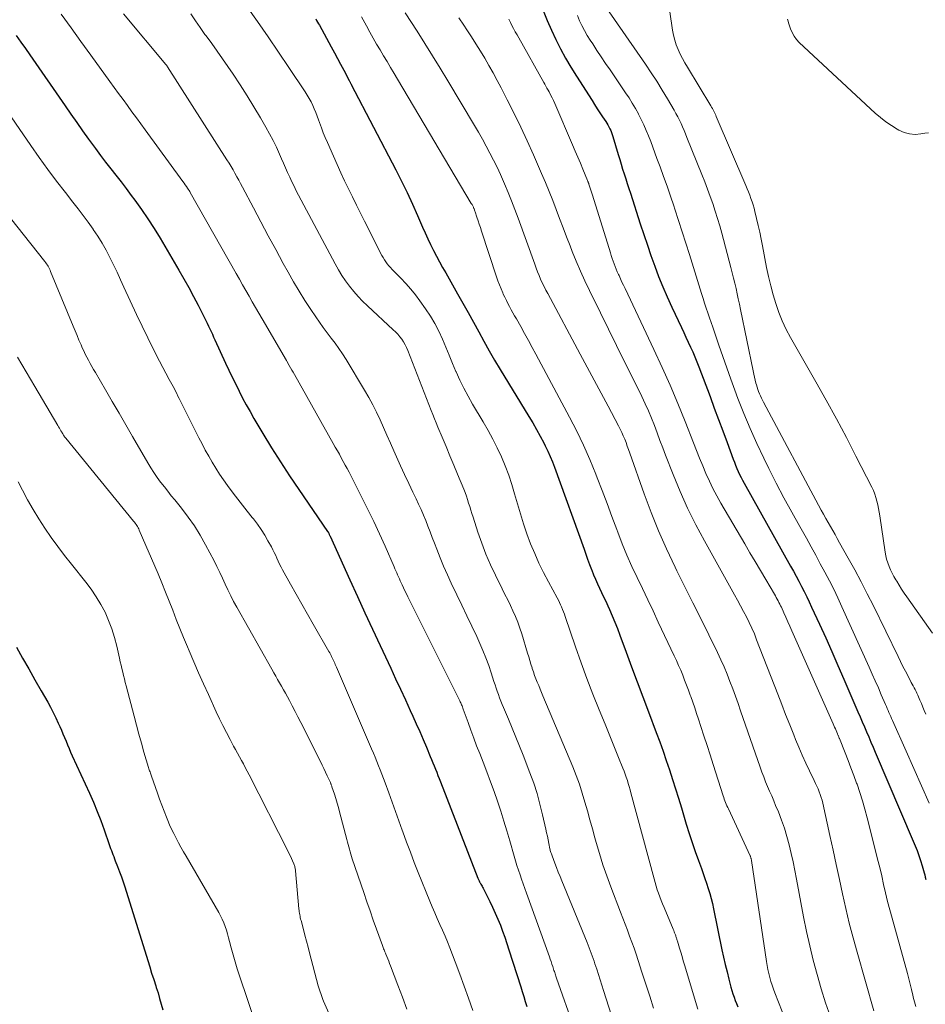
# Model space of a CAD drawing. Units: feet. Extents: x 2050000 to 2055025, y 554996 to 560000.
# Drawn here: x 2051662 to 2051772, y 555518 to 555637 of the extents above; entities that cross this region are included whole.
import ezdxf

# ---------------------------------------------------------------- set-up
doc = ezdxf.new("R2010")
doc.units = ezdxf.units.FT
doc.header["$LTSCALE"] = 100
doc.header["$MEASUREMENT"] = 0
doc.layers.add('CONTOUR INDEX', color=32, linetype='Continuous', lineweight=25)
doc.layers.add('CONTOUR INTERMEDIATE', color=40, linetype='Continuous', lineweight=15)

msp = doc.modelspace()

# ---------------------------------------------------------------- linework, layer by layer
at = {"layer": 'CONTOUR INDEX', "flags": 128}
for points, elevation in [([(2051725.29, 555638.14), (2051725.76, 555636.96), (2051726.28, 555635.79), (2051726.82, 555634.64), (2051727.4, 555633.51), (2051728, 555632.39), (2051728.65, 555631.3), (2051729.31, 555630.21), (2051731.2, 555627.26), (2051731.52, 555626.77), (2051731.84, 555626.27), (2051732.16, 555625.78), (2051732.49, 555625.29), (2051732.86, 555624.73), (2051732.99, 555624.52), (2051733.12, 555624.3), (2051733.24, 555624.08), (2051733.36, 555623.85), (2051733.46, 555623.62), (2051733.56, 555623.39), (2051733.64, 555623.15), (2051733.72, 555622.91), (2051734.37, 555620.73), (2051734.55, 555620.14), (2051734.73, 555619.55), (2051734.91, 555618.97), (2051735.1, 555618.38), (2051735.29, 555617.8), (2051735.47, 555617.22), (2051735.66, 555616.63), (2051735.85, 555616.05), (2051737.05, 555612.33), (2051737.47, 555611.05), (2051737.9, 555609.77), (2051738.34, 555608.5), (2051738.79, 555607.23), (2051739.26, 555605.97), (2051739.76, 555604.72), (2051740.3, 555603.49), (2051740.86, 555602.26), (2051742.03, 555599.78), (2051742.31, 555599.19), (2051742.58, 555598.61), (2051742.86, 555598.02), (2051743.13, 555597.42), (2051743.4, 555596.83), (2051743.66, 555596.23), (2051743.9, 555595.63), (2051744.14, 555595.02), (2051745.49, 555591.44), (2051746.01, 555590.05), (2051746.53, 555588.67), (2051747.04, 555587.28), (2051747.56, 555585.89), (2051748.3, 555583.87), (2051748.44, 555583.49), (2051748.59, 555583.12), (2051748.75, 555582.75), (2051748.91, 555582.38), (2051749.08, 555582.02), (2051749.26, 555581.66), (2051749.44, 555581.3), (2051749.63, 555580.95), (2051755.25, 555570.92), (2051755.59, 555570.31), (2051755.92, 555569.7), (2051756.25, 555569.08), (2051756.58, 555568.47), (2051756.9, 555567.85), (2051757.21, 555567.22), (2051757.51, 555566.6), (2051757.8, 555565.96), (2051758.74, 555563.91), (2051759.5, 555562.24), (2051760.24, 555560.57), (2051760.98, 555558.9), (2051761.71, 555557.22), (2051763.4, 555553.29), (2051763.67, 555552.68), (2051763.93, 555552.07), (2051764.19, 555551.46), (2051764.46, 555550.85), (2051764.72, 555550.24), (2051764.98, 555549.63), (2051765.25, 555549.02), (2051765.51, 555548.41), (2051770.1, 555537.65), (2051770.34, 555537.07), (2051770.56, 555536.49), (2051770.78, 555535.89), (2051770.98, 555535.3), (2051771.18, 555534.65), (2051771.27, 555534.37), (2051771.35, 555534.1), (2051771.42, 555533.82), (2051771.49, 555533.54), (2051771.55, 555533.26), (2051771.61, 555532.98)], 820), ([(2051697.74, 555637.14), (2051697.85, 555636.95), (2051697.97, 555636.76), (2051698.08, 555636.56), (2051698.19, 555636.37), (2051699.63, 555633.75), (2051700.01, 555633.05), (2051700.38, 555632.35), (2051700.76, 555631.65), (2051701.13, 555630.95), (2051701.8, 555629.67), (2051701.83, 555629.61), (2051701.87, 555629.55), (2051701.9, 555629.49), (2051701.93, 555629.43), (2051701.96, 555629.37), (2051701.99, 555629.31), (2051702.02, 555629.25), (2051702.05, 555629.19), (2051707.43, 555618.86), (2051708.12, 555617.49), (2051708.8, 555616.12), (2051709.44, 555614.73), (2051710.07, 555613.33), (2051710.67, 555611.94), (2051710.99, 555611.23), (2051711.31, 555610.53), (2051711.65, 555609.83), (2051712, 555609.13), (2051712.36, 555608.44), (2051712.72, 555607.75), (2051713.1, 555607.07), (2051713.48, 555606.39), (2051714.92, 555603.88), (2051715.57, 555602.73), (2051716.22, 555601.59), (2051716.85, 555600.43), (2051717.48, 555599.28), (2051718.11, 555598.12), (2051718.75, 555596.98), (2051719.41, 555595.84), (2051720.09, 555594.72), (2051723.56, 555589.02), (2051724.02, 555588.24), (2051724.48, 555587.45), (2051724.92, 555586.65), (2051725.35, 555585.84), (2051725.54, 555585.47), (2051725.85, 555584.84), (2051726.14, 555584.2), (2051726.41, 555583.55), (2051726.66, 555582.89), (2051730.23, 555572.96), (2051730.45, 555572.35), (2051730.67, 555571.74), (2051730.9, 555571.13), (2051731.13, 555570.52), (2051731.18, 555570.41), (2051731.39, 555569.86), (2051731.62, 555569.32), (2051731.86, 555568.79), (2051732.11, 555568.25), (2051732.36, 555567.72), (2051732.61, 555567.19), (2051732.86, 555566.66), (2051733.1, 555566.12), (2051733.3, 555565.67), (2051733.64, 555564.9), (2051733.96, 555564.13), (2051734.27, 555563.36), (2051734.57, 555562.57), (2051735.32, 555560.52), (2051735.99, 555558.71), (2051736.67, 555556.9), (2051737.35, 555555.09), (2051738.03, 555553.29), (2051738.98, 555550.8), (2051739.4, 555549.67), (2051739.81, 555548.54), (2051740.2, 555547.4), (2051740.59, 555546.26), (2051740.96, 555545.11), (2051741.32, 555543.97), (2051741.67, 555542.82), (2051742.02, 555541.66), (2051742.61, 555539.68), (2051742.95, 555538.58), (2051743.31, 555537.48), (2051743.69, 555536.39), (2051744.08, 555535.3), (2051744.45, 555534.33), (2051744.67, 555533.73), (2051744.88, 555533.13), (2051745.08, 555532.53), (2051745.28, 555531.92), (2051745.47, 555531.31), (2051745.64, 555530.7), (2051745.79, 555530.08), (2051745.92, 555529.46), (2051746.94, 555524.49), (2051747.13, 555523.59), (2051747.33, 555522.7), (2051747.55, 555521.81), (2051747.78, 555520.93), (2051748.03, 555519.98), (2051748.15, 555519.58), (2051748.27, 555519.17), (2051748.41, 555518.77), (2051748.55, 555518.37), (2051748.7, 555517.97), (2051748.85, 555517.57)], 840), ([(2051661.47, 555635.11), (2051662.03, 555634.34), (2051662.58, 555633.56), (2051663.12, 555632.78), (2051667.38, 555626.62), (2051668.08, 555625.61), (2051668.79, 555624.6), (2051669.5, 555623.6), (2051670.21, 555622.6), (2051670.45, 555622.26), (2051671.05, 555621.44), (2051671.66, 555620.62), (2051672.28, 555619.81), (2051672.91, 555619.01), (2051673.55, 555618.21), (2051674.17, 555617.41), (2051674.79, 555616.6), (2051675.4, 555615.78), (2051675.83, 555615.2), (2051676.64, 555614.08), (2051677.42, 555612.95), (2051678.17, 555611.79), (2051678.89, 555610.61), (2051681.17, 555606.75), (2051681.78, 555605.7), (2051682.37, 555604.63), (2051682.94, 555603.56), (2051683.5, 555602.48), (2051684.26, 555600.97), (2051684.42, 555600.64), (2051684.59, 555600.3), (2051684.75, 555599.97), (2051684.9, 555599.64), (2051685.06, 555599.3), (2051685.22, 555598.97), (2051685.37, 555598.63), (2051685.53, 555598.3), (2051686.83, 555595.48), (2051687.23, 555594.63), (2051687.64, 555593.78), (2051688.05, 555592.94), (2051688.46, 555592.09), (2051688.89, 555591.26), (2051689.33, 555590.43), (2051689.79, 555589.61), (2051690.26, 555588.79), (2051691.35, 555586.95), (2051692.39, 555585.23), (2051693.46, 555583.52), (2051694.56, 555581.84), (2051695.69, 555580.18), (2051699.18, 555575.12), (2051699.2, 555575.11), (2051699.21, 555575.09), (2051699.22, 555575.07), (2051699.23, 555575.05), (2051699.27, 555574.97), (2051699.29, 555574.95), (2051699.3, 555574.93), (2051699.31, 555574.91), (2051699.31, 555574.89), (2051699.35, 555574.81), (2051699.38, 555574.75), (2051699.41, 555574.68), (2051699.44, 555574.62), (2051699.47, 555574.56), (2051701.87, 555569.25), (2051702.78, 555567.26), (2051703.69, 555565.28), (2051704.61, 555563.3), (2051705.53, 555561.33), (2051706.82, 555558.57), (2051707.42, 555557.29), (2051708.01, 555556.02), (2051708.6, 555554.74), (2051709.18, 555553.46), (2051709.5, 555552.76), (2051709.92, 555551.83), (2051710.33, 555550.89), (2051710.74, 555549.95), (2051711.14, 555549.01), (2051711.61, 555547.89), (2051711.77, 555547.51), (2051711.93, 555547.13), (2051712.08, 555546.74), (2051712.24, 555546.36), (2051712.39, 555545.98), (2051712.54, 555545.59), (2051712.69, 555545.21), (2051712.84, 555544.82), (2051717.38, 555533.16), (2051717.41, 555533.08), (2051717.45, 555532.99), (2051717.49, 555532.9), (2051717.53, 555532.82), (2051717.57, 555532.73), (2051717.62, 555532.65), (2051717.66, 555532.57), (2051717.71, 555532.49), (2051717.75, 555532.42), (2051717.82, 555532.3), (2051717.89, 555532.18), (2051717.95, 555532.07), (2051718.01, 555531.95), (2051718.82, 555530.35), (2051719.16, 555529.64), (2051719.49, 555528.93), (2051719.8, 555528.2), (2051720.1, 555527.47), (2051720.37, 555526.74), (2051720.64, 555526), (2051720.89, 555525.25), (2051721.14, 555524.5), (2051722.56, 555520.02), (2051722.74, 555519.43), (2051722.93, 555518.83), (2051723.11, 555518.24), (2051723.29, 555517.64)], 860), ([(2051661.5, 555561.1), (2051662.24, 555559.79), (2051662.98, 555558.47), (2051663.73, 555557.15), (2051664.48, 555555.84), (2051665.28, 555554.45), (2051665.63, 555553.83), (2051665.96, 555553.2), (2051666.27, 555552.56), (2051666.56, 555551.92), (2051666.75, 555551.49), (2051666.94, 555551.06), (2051667.13, 555550.62), (2051667.32, 555550.17), (2051667.5, 555549.73), (2051667.68, 555549.29), (2051667.87, 555548.85), (2051668.06, 555548.41), (2051668.26, 555547.97), (2051670.34, 555543.44), (2051670.82, 555542.35), (2051671.28, 555541.24), (2051671.71, 555540.13), (2051672.12, 555539), (2051672.72, 555537.24), (2051672.81, 555536.99), (2051672.9, 555536.74), (2051672.99, 555536.5), (2051673.08, 555536.25), (2051673.18, 555536), (2051673.27, 555535.76), (2051673.37, 555535.51), (2051673.46, 555535.27), (2051673.75, 555534.55), (2051673.98, 555533.94), (2051674.21, 555533.33), (2051674.42, 555532.71), (2051674.62, 555532.09), (2051677.39, 555523.19), (2051677.63, 555522.42), (2051677.87, 555521.66), (2051678.12, 555520.89), (2051678.37, 555520.12), (2051678.43, 555519.94), (2051678.64, 555519.27), (2051678.84, 555518.59), (2051679.03, 555517.9), (2051679.21, 555517.22)], 880)]:
    msp.add_lwpolyline(points, dxfattribs=dict(at, elevation=elevation))
at = {"layer": 'CONTOUR INTERMEDIATE', "flags": 128}
for points, elevation in [([(2051740.33, 555639.97), (2051740.96, 555635.77), (2051741.07, 555635.17), (2051741.22, 555634.58), (2051741.41, 555634.01), (2051741.63, 555633.44), (2051741.89, 555632.89), (2051742.16, 555632.35), (2051742.45, 555631.81), (2051742.76, 555631.28), (2051745.6, 555626.61), (2051745.69, 555626.45), (2051745.78, 555626.29), (2051745.86, 555626.13), (2051745.94, 555625.97), (2051746.02, 555625.81), (2051746.1, 555625.65), (2051746.18, 555625.48), (2051746.25, 555625.32), (2051749.84, 555616.97), (2051750, 555616.59), (2051750.16, 555616.2), (2051750.31, 555615.81), (2051750.45, 555615.42), (2051750.58, 555615.02), (2051750.71, 555614.62), (2051750.82, 555614.22), (2051750.93, 555613.82), (2051751.13, 555612.98), (2051751.33, 555612.15), (2051751.51, 555611.32), (2051751.69, 555610.49), (2051751.85, 555609.66), (2051752.35, 555607.05), (2051752.58, 555605.95), (2051752.84, 555604.85), (2051753.13, 555603.76), (2051753.45, 555602.68), (2051753.82, 555601.62), (2051754.24, 555600.58), (2051754.72, 555599.56), (2051755.25, 555598.57), (2051758.31, 555593.21), (2051759.57, 555590.99), (2051760.8, 555588.75), (2051762, 555586.49), (2051763.17, 555584.22), (2051765.09, 555580.47), (2051765.27, 555580.06), (2051765.44, 555579.64), (2051765.58, 555579.21), (2051765.7, 555578.78), (2051765.8, 555578.34), (2051765.89, 555577.89), (2051765.97, 555577.45), (2051766.04, 555577), (2051766.69, 555572.62), (2051766.78, 555572.17), (2051766.88, 555571.74), (2051767.01, 555571.3), (2051767.17, 555570.88), (2051767.35, 555570.46), (2051767.54, 555570.06), (2051767.76, 555569.66), (2051767.98, 555569.27), (2051768.1, 555569.08), (2051768.4, 555568.6), (2051768.7, 555568.13), (2051769.02, 555567.66), (2051769.33, 555567.2), (2051772.43, 555562.8)], 808), ([(2051689.39, 555638.64), (2051690.69, 555636.81), (2051691.97, 555634.96), (2051693.24, 555633.11), (2051694.49, 555631.25), (2051696.47, 555628.3), (2051696.72, 555627.91), (2051696.95, 555627.5), (2051697.17, 555627.09), (2051697.37, 555626.67), (2051697.56, 555626.24), (2051697.74, 555625.81), (2051697.91, 555625.37), (2051698.07, 555624.93), (2051698.19, 555624.59), (2051698.42, 555623.97), (2051698.65, 555623.37), (2051698.9, 555622.77), (2051699.15, 555622.17), (2051699.88, 555620.51), (2051700.32, 555619.52), (2051700.78, 555618.53), (2051701.24, 555617.55), (2051701.71, 555616.57), (2051702.18, 555615.59), (2051702.67, 555614.61), (2051703.15, 555613.64), (2051703.64, 555612.67), (2051705.75, 555608.52), (2051705.9, 555608.26), (2051706.05, 555608), (2051706.22, 555607.75), (2051706.39, 555607.5), (2051706.58, 555607.27), (2051706.78, 555607.04), (2051706.98, 555606.81), (2051707.19, 555606.6), (2051708.04, 555605.75), (2051708.66, 555605.1), (2051709.26, 555604.44), (2051709.82, 555603.74), (2051710.36, 555603.02), (2051711.05, 555602.05), (2051711.63, 555601.17), (2051712.17, 555600.27), (2051712.65, 555599.33), (2051713.08, 555598.38), (2051713.49, 555597.4), (2051713.89, 555596.43), (2051714.31, 555595.45), (2051714.72, 555594.48), (2051714.75, 555594.41), (2051715.21, 555593.42), (2051715.69, 555592.44), (2051716.2, 555591.48), (2051716.74, 555590.53), (2051718.02, 555588.38), (2051718.61, 555587.34), (2051719.18, 555586.29), (2051719.71, 555585.23), (2051720.22, 555584.15), (2051720.69, 555583.05), (2051721.12, 555581.94), (2051721.49, 555580.81), (2051721.83, 555579.67), (2051722.16, 555578.45), (2051722.52, 555577.23), (2051722.9, 555576.02), (2051723.32, 555574.82), (2051723.77, 555573.63), (2051724.26, 555572.45), (2051724.77, 555571.29), (2051725.33, 555570.15), (2051725.92, 555569.02), (2051726.98, 555567.06), (2051727.13, 555566.79), (2051727.26, 555566.52), (2051727.39, 555566.25), (2051727.52, 555565.97), (2051727.63, 555565.68), (2051727.74, 555565.4), (2051727.85, 555565.11), (2051727.95, 555564.83), (2051729.21, 555561.13), (2051729.89, 555559.21), (2051730.58, 555557.31), (2051731.31, 555555.41), (2051732.07, 555553.53), (2051732.78, 555551.78), (2051733.19, 555550.77), (2051733.6, 555549.77), (2051734.01, 555548.76), (2051734.42, 555547.75), (2051734.94, 555546.47), (2051735.09, 555546.1), (2051735.23, 555545.73), (2051735.35, 555545.36), (2051735.48, 555544.99), (2051735.59, 555544.61), (2051735.7, 555544.23), (2051735.81, 555543.85), (2051735.92, 555543.47), (2051738.72, 555533.07), (2051738.84, 555532.63), (2051738.97, 555532.19), (2051739.11, 555531.75), (2051739.26, 555531.32), (2051739.41, 555530.88), (2051739.58, 555530.46), (2051739.74, 555530.03), (2051739.92, 555529.61), (2051741.03, 555526.97), (2051741.09, 555526.83), (2051741.15, 555526.68), (2051741.21, 555526.54), (2051741.26, 555526.39), (2051741.3, 555526.28), (2051741.34, 555526.19), (2051741.37, 555526.1), (2051741.4, 555526.01), (2051741.44, 555525.91), (2051741.46, 555525.82), (2051741.49, 555525.73), (2051741.52, 555525.63), (2051741.55, 555525.54), (2051741.79, 555524.7), (2051741.94, 555524.19), (2051742.1, 555523.68), (2051742.25, 555523.17), (2051742.4, 555522.66), (2051744.02, 555517.31)], 844), ([(2051732.9, 555638.52), (2051737.66, 555631.67), (2051738.36, 555630.63), (2051739.04, 555629.59), (2051739.7, 555628.53), (2051740.35, 555627.46), (2051741.15, 555626.09), (2051741.37, 555625.69), (2051741.59, 555625.29), (2051741.79, 555624.89), (2051741.98, 555624.47), (2051742.17, 555624.06), (2051742.35, 555623.64), (2051742.52, 555623.22), (2051742.7, 555622.8), (2051744.51, 555618.29), (2051744.85, 555617.42), (2051745.19, 555616.54), (2051745.51, 555615.66), (2051745.82, 555614.78), (2051746.12, 555613.89), (2051746.4, 555612.99), (2051746.67, 555612.1), (2051746.92, 555611.19), (2051748.03, 555607.04), (2051748.19, 555606.41), (2051748.35, 555605.78), (2051748.5, 555605.15), (2051748.64, 555604.52), (2051748.78, 555603.88), (2051748.91, 555603.25), (2051749.05, 555602.61), (2051749.18, 555601.98), (2051750.71, 555594.54), (2051750.79, 555594.16), (2051750.87, 555593.79), (2051750.97, 555593.41), (2051751.06, 555593.04), (2051751.12, 555592.84), (2051751.2, 555592.57), (2051751.28, 555592.3), (2051751.38, 555592.03), (2051751.48, 555591.77), (2051751.59, 555591.51), (2051751.71, 555591.25), (2051751.83, 555591), (2051751.96, 555590.75), (2051758.96, 555577.68), (2051759.23, 555577.19), (2051759.51, 555576.69), (2051759.79, 555576.2), (2051760.07, 555575.71), (2051760.35, 555575.22), (2051760.63, 555574.73), (2051760.91, 555574.24), (2051761.19, 555573.75), (2051762.24, 555571.89), (2051763.02, 555570.45), (2051763.79, 555569.01), (2051764.54, 555567.56), (2051765.27, 555566.1), (2051768.26, 555559.98), (2051768.55, 555559.38), (2051768.85, 555558.78), (2051769.16, 555558.19), (2051769.47, 555557.6), (2051769.87, 555556.85), (2051769.99, 555556.63), (2051770.1, 555556.42), (2051770.22, 555556.2), (2051770.33, 555555.98), (2051770.44, 555555.76), (2051770.55, 555555.54), (2051770.65, 555555.31), (2051770.75, 555555.08), (2051770.91, 555554.7), (2051771.09, 555554.28), (2051771.27, 555553.86), (2051771.44, 555553.44), (2051771.62, 555553.02)], 812), ([(2051666.9, 555637.71), (2051668.11, 555636.06), (2051669.31, 555634.4), (2051670.51, 555632.74), (2051672.8, 555629.57), (2051673.33, 555628.84), (2051673.87, 555628.1), (2051674.4, 555627.37), (2051674.94, 555626.64), (2051675.48, 555625.91), (2051676.02, 555625.18), (2051676.55, 555624.45), (2051677.09, 555623.72), (2051681.65, 555617.46), (2051681.79, 555617.26), (2051681.94, 555617.06), (2051682.08, 555616.85), (2051682.22, 555616.64), (2051682.48, 555616.25), (2051682.55, 555616.13), (2051688.11, 555606.33), (2051688.49, 555605.64), (2051688.88, 555604.95), (2051689.27, 555604.27), (2051689.66, 555603.58), (2051690.05, 555602.9), (2051690.44, 555602.21), (2051690.84, 555601.53), (2051691.24, 555600.85), (2051694.2, 555595.79), (2051694.23, 555595.73), (2051694.54, 555595.19), (2051694.69, 555594.92), (2051694.85, 555594.65), (2051695, 555594.39), (2051695.15, 555594.12), (2051699.87, 555585.74), (2051700.11, 555585.31), (2051700.36, 555584.88), (2051700.6, 555584.45), (2051700.84, 555584.02), (2051701.08, 555583.59), (2051701.32, 555583.15), (2051701.55, 555582.72), (2051701.78, 555582.28), (2051703.34, 555579.23), (2051704.07, 555577.77), (2051704.78, 555576.31), (2051705.47, 555574.83), (2051706.14, 555573.34), (2051707.23, 555570.85), (2051707.34, 555570.6), (2051707.45, 555570.36), (2051707.55, 555570.11), (2051707.66, 555569.86), (2051707.76, 555569.61), (2051707.87, 555569.37), (2051707.98, 555569.12), (2051708.09, 555568.88), (2051708.21, 555568.64), (2051708.38, 555568.28), (2051708.55, 555567.92), (2051708.73, 555567.56), (2051708.91, 555567.2), (2051715.18, 555554.63), (2051715.24, 555554.51), (2051715.3, 555554.38), (2051715.36, 555554.25), (2051715.41, 555554.13), (2051715.46, 555554), (2051715.51, 555553.87), (2051715.56, 555553.74), (2051715.6, 555553.61), (2051716.19, 555551.99), (2051716.53, 555551.05), (2051716.88, 555550.11), (2051717.23, 555549.18), (2051717.6, 555548.25), (2051718.03, 555547.18), (2051718.48, 555546.01), (2051718.92, 555544.83), (2051719.35, 555543.65), (2051719.76, 555542.46), (2051720.15, 555541.27), (2051720.53, 555540.07), (2051720.89, 555538.87), (2051721.25, 555537.67), (2051721.77, 555535.83), (2051721.94, 555535.26), (2051722.11, 555534.7), (2051722.29, 555534.14), (2051722.48, 555533.57), (2051722.67, 555533.02), (2051722.86, 555532.46), (2051723.06, 555531.9), (2051723.26, 555531.34), (2051726.04, 555523.65), (2051726.14, 555523.35), (2051726.25, 555523.05), (2051726.35, 555522.75), (2051726.44, 555522.46), (2051726.55, 555522.13), (2051726.59, 555521.99), (2051726.64, 555521.86), (2051726.68, 555521.72), (2051726.73, 555521.58), (2051726.77, 555521.44), (2051726.82, 555521.31), (2051726.87, 555521.17), (2051726.91, 555521.04), (2051729.02, 555515.02)], 856), ([(2051674.46, 555637.74), (2051679.6, 555631.61), (2051679.67, 555631.53), (2051679.75, 555631.4), (2051679.76, 555631.39), (2051679.77, 555631.37), (2051679.79, 555631.35), (2051679.8, 555631.34), (2051686.99, 555620.09), (2051687.24, 555619.69), (2051687.49, 555619.28), (2051687.73, 555618.87), (2051687.96, 555618.46), (2051688.19, 555618.04), (2051688.42, 555617.63), (2051688.64, 555617.21), (2051688.87, 555616.79), (2051690.2, 555614.26), (2051691.09, 555612.57), (2051691.99, 555610.89), (2051692.89, 555609.22), (2051693.8, 555607.54), (2051694.4, 555606.47), (2051695.05, 555605.32), (2051695.72, 555604.18), (2051696.43, 555603.06), (2051697.15, 555601.96), (2051697.75, 555601.07), (2051698.2, 555600.42), (2051698.66, 555599.78), (2051699.13, 555599.15), (2051699.62, 555598.52), (2051700.09, 555597.89), (2051700.55, 555597.25), (2051700.99, 555596.59), (2051701.41, 555595.92), (2051703.65, 555592.22), (2051704.16, 555591.34), (2051704.65, 555590.45), (2051705.11, 555589.54), (2051705.54, 555588.61), (2051705.95, 555587.68), (2051706.37, 555586.75), (2051706.79, 555585.81), (2051707.2, 555584.88), (2051707.54, 555584.13), (2051708.02, 555583.06), (2051708.51, 555581.99), (2051709.01, 555580.93), (2051709.51, 555579.88), (2051709.9, 555579.07), (2051710.2, 555578.42), (2051710.5, 555577.75), (2051710.78, 555577.09), (2051711.06, 555576.42), (2051711.33, 555575.74), (2051711.59, 555575.07), (2051711.85, 555574.39), (2051712.11, 555573.71), (2051712.39, 555572.97), (2051712.8, 555571.93), (2051713.23, 555570.9), (2051713.68, 555569.88), (2051714.16, 555568.87), (2051714.84, 555567.46), (2051715.45, 555566.19), (2051716.05, 555564.92), (2051716.65, 555563.65), (2051717.24, 555562.38), (2051717.61, 555561.57), (2051717.99, 555560.69), (2051718.36, 555559.8), (2051718.69, 555558.9), (2051719, 555557.99), (2051719.33, 555556.96), (2051719.46, 555556.56), (2051719.6, 555556.16), (2051719.73, 555555.77), (2051719.86, 555555.37), (2051720, 555554.97), (2051720.15, 555554.58), (2051720.3, 555554.19), (2051720.47, 555553.8), (2051721.07, 555552.4), (2051721.54, 555551.31), (2051721.99, 555550.22), (2051722.43, 555549.13), (2051722.87, 555548.03), (2051723.68, 555545.91), (2051724.14, 555544.66), (2051724.55, 555543.4), (2051724.9, 555542.12), (2051725.22, 555540.83), (2051725.6, 555539.1), (2051725.69, 555538.66), (2051725.79, 555538.23), (2051725.88, 555537.79), (2051725.97, 555537.36), (2051726.1, 555536.7), (2051726.13, 555536.6), (2051726.15, 555536.49), (2051726.18, 555536.39), (2051726.21, 555536.28), (2051726.25, 555536.18), (2051726.28, 555536.08), (2051726.32, 555535.97), (2051726.36, 555535.87), (2051726.7, 555534.99), (2051726.91, 555534.44), (2051727.12, 555533.9), (2051727.34, 555533.36), (2051727.56, 555532.82), (2051730.6, 555525.38), (2051730.73, 555525.06), (2051730.85, 555524.74), (2051730.98, 555524.42), (2051731.1, 555524.09), (2051731.22, 555523.77), (2051731.34, 555523.44), (2051731.45, 555523.12), (2051731.56, 555522.79), (2051731.77, 555522.15), (2051731.98, 555521.51), (2051732.19, 555520.86), (2051732.4, 555520.21), (2051732.61, 555519.56), (2051735.51, 555510.49)], 852), ([(2051682.61, 555637.76), (2051683.17, 555636.92), (2051683.74, 555636.09), (2051684.33, 555635.27), (2051684.48, 555635.07), (2051685.15, 555634.15), (2051685.81, 555633.23), (2051686.46, 555632.3), (2051687.11, 555631.36), (2051687.73, 555630.44), (2051688.59, 555629.14), (2051689.44, 555627.83), (2051690.26, 555626.49), (2051691.06, 555625.15), (2051691.71, 555624.02), (2051692.16, 555623.22), (2051692.58, 555622.42), (2051692.98, 555621.6), (2051693.36, 555620.77), (2051693.6, 555620.22), (2051693.84, 555619.66), (2051694.09, 555619.1), (2051694.34, 555618.54), (2051694.59, 555617.99), (2051694.85, 555617.43), (2051695.11, 555616.88), (2051695.39, 555616.34), (2051695.67, 555615.8), (2051700.1, 555607.5), (2051700.5, 555606.79), (2051700.91, 555606.1), (2051701.36, 555605.44), (2051701.83, 555604.78), (2051702.34, 555604.15), (2051702.86, 555603.54), (2051703.42, 555602.96), (2051704, 555602.4), (2051707.12, 555599.53), (2051707.4, 555599.26), (2051707.67, 555598.98), (2051707.92, 555598.68), (2051708.15, 555598.37), (2051708.37, 555598.04), (2051708.56, 555597.71), (2051708.74, 555597.36), (2051708.89, 555597.01), (2051711.72, 555589.76), (2051711.92, 555589.25), (2051712.12, 555588.75), (2051712.33, 555588.24), (2051712.53, 555587.74), (2051713.05, 555586.51), (2051713.52, 555585.39), (2051713.99, 555584.27), (2051714.46, 555583.15), (2051714.92, 555582.03), (2051715.67, 555580.23), (2051715.83, 555579.81), (2051715.99, 555579.39), (2051716.13, 555578.97), (2051716.26, 555578.55), (2051716.4, 555578.12), (2051716.53, 555577.7), (2051716.66, 555577.27), (2051716.8, 555576.85), (2051717.39, 555575.02), (2051717.86, 555573.69), (2051718.36, 555572.37), (2051718.92, 555571.08), (2051719.52, 555569.81), (2051720.33, 555568.17), (2051720.66, 555567.5), (2051720.99, 555566.83), (2051721.31, 555566.16), (2051721.63, 555565.49), (2051721.93, 555564.81), (2051722.21, 555564.12), (2051722.46, 555563.42), (2051722.69, 555562.71), (2051723.39, 555560.4), (2051723.53, 555559.94), (2051723.67, 555559.49), (2051723.81, 555559.04), (2051723.95, 555558.59), (2051723.96, 555558.53), (2051724.1, 555558.11), (2051724.25, 555557.69), (2051724.4, 555557.27), (2051724.57, 555556.86), (2051724.74, 555556.45), (2051724.92, 555556.04), (2051725.09, 555555.63), (2051725.26, 555555.22), (2051728.86, 555546.62), (2051729.28, 555545.57), (2051729.67, 555544.52), (2051730.02, 555543.45), (2051730.35, 555542.37), (2051730.65, 555541.29), (2051730.95, 555540.2), (2051731.25, 555539.12), (2051731.55, 555538.03), (2051731.7, 555537.48), (2051732.1, 555536.12), (2051732.52, 555534.78), (2051732.98, 555533.44), (2051733.47, 555532.12), (2051734.65, 555529.05), (2051734.93, 555528.32), (2051735.21, 555527.6), (2051735.48, 555526.87), (2051735.76, 555526.14), (2051736.03, 555525.41), (2051736.29, 555524.67), (2051736.54, 555523.94), (2051736.79, 555523.2), (2051737.25, 555521.77), (2051737.72, 555520.32), (2051738.19, 555518.87), (2051738.66, 555517.41)], 848), ([(2051703.28, 555637.38), (2051703.88, 555636.28), (2051704.3, 555635.54), (2051704.7, 555634.82), (2051705.11, 555634.1), (2051705.53, 555633.39), (2051705.96, 555632.68), (2051706.38, 555631.97), (2051706.81, 555631.26), (2051707.23, 555630.55), (2051707.66, 555629.84), (2051716.58, 555614.81), (2051716.62, 555614.74), (2051716.67, 555614.66), (2051716.71, 555614.59), (2051716.75, 555614.51), (2051716.79, 555614.43), (2051716.83, 555614.35), (2051716.86, 555614.28), (2051716.9, 555614.2), (2051716.91, 555614.17), (2051716.95, 555614.08), (2051716.98, 555613.98), (2051717.02, 555613.89), (2051717.05, 555613.79), (2051717.26, 555613.14), (2051717.4, 555612.72), (2051717.54, 555612.3), (2051717.68, 555611.88), (2051717.82, 555611.46), (2051719.63, 555605.92), (2051719.8, 555605.43), (2051719.98, 555604.95), (2051720.18, 555604.47), (2051720.39, 555604), (2051720.46, 555603.83), (2051720.65, 555603.45), (2051720.83, 555603.07), (2051721.02, 555602.69), (2051721.22, 555602.32), (2051721.42, 555601.94), (2051721.63, 555601.57), (2051721.83, 555601.2), (2051722.04, 555600.83), (2051722.57, 555599.9), (2051723.04, 555599.07), (2051723.5, 555598.23), (2051723.96, 555597.39), (2051724.41, 555596.55), (2051728.48, 555588.94), (2051729.35, 555587.25), (2051730.17, 555585.54), (2051730.94, 555583.8), (2051731.66, 555582.04), (2051731.82, 555581.61), (2051732.43, 555580.05), (2051733.03, 555578.49), (2051733.62, 555576.92), (2051734.2, 555575.36), (2051734.33, 555575.02), (2051734.86, 555573.63), (2051735.43, 555572.25), (2051736.03, 555570.89), (2051736.66, 555569.53), (2051737.3, 555568.19), (2051737.95, 555566.85), (2051738.59, 555565.5), (2051739.23, 555564.15), (2051741.15, 555560.08), (2051741.42, 555559.5), (2051741.69, 555558.91), (2051741.94, 555558.32), (2051742.18, 555557.72), (2051742.42, 555557.12), (2051742.65, 555556.52), (2051742.88, 555555.91), (2051743.1, 555555.31), (2051743.15, 555555.15), (2051743.4, 555554.47), (2051743.64, 555553.78), (2051743.87, 555553.09), (2051744.1, 555552.4), (2051744.39, 555551.5), (2051744.76, 555550.36), (2051745.13, 555549.22), (2051745.5, 555548.08), (2051745.86, 555546.93), (2051747.08, 555543.12), (2051747.15, 555542.92), (2051747.22, 555542.72), (2051747.3, 555542.52), (2051747.38, 555542.32), (2051747.46, 555542.12), (2051747.54, 555541.92), (2051747.63, 555541.72), (2051747.72, 555541.53), (2051750.35, 555535.86), (2051750.38, 555535.8), (2051750.4, 555535.73), (2051750.43, 555535.66), (2051750.45, 555535.59), (2051750.47, 555535.52), (2051750.49, 555535.45), (2051750.5, 555535.38), (2051750.51, 555535.31), (2051752.34, 555523.08), (2051752.42, 555522.59), (2051752.51, 555522.11), (2051752.62, 555521.62), (2051752.73, 555521.14), (2051752.87, 555520.67), (2051753.01, 555520.2), (2051753.17, 555519.73), (2051753.34, 555519.27), (2051754.66, 555515.89)], 836), ([(2051708.58, 555637.86), (2051710.01, 555635.64), (2051710.95, 555634.15), (2051711.89, 555632.66), (2051712.81, 555631.16), (2051713.73, 555629.65), (2051716.97, 555624.24), (2051717.46, 555623.42), (2051717.93, 555622.59), (2051718.39, 555621.75), (2051718.84, 555620.9), (2051719.28, 555620.05), (2051719.7, 555619.19), (2051720.1, 555618.32), (2051720.48, 555617.45), (2051720.6, 555617.17), (2051721.03, 555616.14), (2051721.45, 555615.11), (2051721.85, 555614.08), (2051722.24, 555613.04), (2051724.27, 555607.44), (2051724.44, 555606.99), (2051724.61, 555606.54), (2051724.8, 555606.09), (2051724.98, 555605.64), (2051725.18, 555605.2), (2051725.39, 555604.76), (2051725.6, 555604.33), (2051725.83, 555603.9), (2051729.77, 555596.57), (2051730.61, 555594.99), (2051731.46, 555593.42), (2051732.3, 555591.84), (2051733.15, 555590.26), (2051734.41, 555587.9), (2051734.61, 555587.5), (2051734.81, 555587.1), (2051734.99, 555586.69), (2051735.16, 555586.28), (2051735.32, 555585.86), (2051735.47, 555585.44), (2051735.63, 555585.02), (2051735.78, 555584.6), (2051737.52, 555579.68), (2051738.36, 555577.42), (2051739.26, 555575.19), (2051740.24, 555572.99), (2051741.27, 555570.81), (2051741.49, 555570.36), (2051742.45, 555568.43), (2051743.41, 555566.49), (2051744.37, 555564.56), (2051745.33, 555562.62), (2051746.4, 555560.45), (2051746.8, 555559.59), (2051747.19, 555558.73), (2051747.56, 555557.85), (2051747.91, 555556.97), (2051748.24, 555556.08), (2051748.57, 555555.19), (2051748.89, 555554.3), (2051749.2, 555553.41), (2051751.56, 555546.58), (2051751.77, 555545.99), (2051751.99, 555545.41), (2051752.22, 555544.83), (2051752.46, 555544.25), (2051752.71, 555543.67), (2051752.96, 555543.1), (2051753.2, 555542.52), (2051753.44, 555541.95), (2051753.77, 555541.17), (2051754.15, 555540.19), (2051754.51, 555539.21), (2051754.81, 555538.21), (2051755.08, 555537.2), (2051755.09, 555537.18), (2051755.33, 555536.15), (2051755.56, 555535.12), (2051755.78, 555534.08), (2051755.98, 555533.04), (2051756.83, 555528.46), (2051757.18, 555526.71), (2051757.56, 555524.96), (2051757.99, 555523.22), (2051758.45, 555521.49), (2051758.95, 555519.78), (2051759.49, 555518.07), (2051760.07, 555516.38)], 832), ([(2051715.08, 555637.28), (2051715.67, 555636.38), (2051716.03, 555635.83), (2051716.59, 555634.98), (2051717.14, 555634.11), (2051717.68, 555633.25), (2051718.21, 555632.37), (2051718.72, 555631.49), (2051719.23, 555630.6), (2051719.72, 555629.7), (2051720.19, 555628.8), (2051720.94, 555627.34), (2051721.77, 555625.69), (2051722.58, 555624.04), (2051723.36, 555622.37), (2051724.12, 555620.69), (2051725.1, 555618.44), (2051725.57, 555617.36), (2051726.02, 555616.27), (2051726.45, 555615.18), (2051726.86, 555614.07), (2051727.27, 555612.97), (2051727.69, 555611.86), (2051728.11, 555610.76), (2051728.54, 555609.67), (2051728.8, 555609.01), (2051729.29, 555607.81), (2051729.8, 555606.62), (2051730.34, 555605.43), (2051730.9, 555604.26), (2051732.23, 555601.58), (2051733.2, 555599.6), (2051734.18, 555597.63), (2051735.15, 555595.65), (2051736.13, 555593.67), (2051737.22, 555591.44), (2051737.63, 555590.57), (2051738.03, 555589.7), (2051738.39, 555588.82), (2051738.75, 555587.93), (2051739.09, 555587.03), (2051739.43, 555586.13), (2051739.77, 555585.24), (2051740.12, 555584.35), (2051741.03, 555581.99), (2051741.88, 555579.94), (2051742.78, 555577.91), (2051743.77, 555575.93), (2051744.81, 555573.97), (2051748.46, 555567.44), (2051748.82, 555566.78), (2051749.19, 555566.11), (2051749.54, 555565.44), (2051749.89, 555564.77), (2051750.23, 555564.09), (2051750.56, 555563.4), (2051750.86, 555562.71), (2051751.14, 555562), (2051753.69, 555555.42), (2051754.17, 555554.18), (2051754.65, 555552.95), (2051755.14, 555551.71), (2051755.63, 555550.48), (2051755.84, 555549.95), (2051756.24, 555548.99), (2051756.65, 555548.04), (2051757.08, 555547.09), (2051757.53, 555546.16), (2051758.12, 555544.96), (2051758.28, 555544.63), (2051758.44, 555544.29), (2051758.58, 555543.96), (2051758.72, 555543.62), (2051758.85, 555543.28), (2051758.97, 555542.93), (2051759.06, 555542.58), (2051759.15, 555542.22), (2051760, 555538.33), (2051760.39, 555536.56), (2051760.77, 555534.79), (2051761.16, 555533.01), (2051761.54, 555531.24), (2051761.94, 555529.47), (2051762.36, 555527.7), (2051762.82, 555525.95), (2051763.31, 555524.2), (2051765.35, 555517.12)], 828), ([(2051721.11, 555637.09), (2051721.31, 555636.71), (2051721.51, 555636.34), (2051721.71, 555635.97), (2051721.91, 555635.59), (2051722.12, 555635.22), (2051722.32, 555634.85), (2051725.36, 555629.45), (2051725.49, 555629.22), (2051725.62, 555628.99), (2051725.74, 555628.76), (2051725.87, 555628.53), (2051726, 555628.3), (2051726.18, 555627.95), (2051726.36, 555627.6), (2051726.53, 555627.25), (2051726.69, 555626.89), (2051728.84, 555621.89), (2051729.16, 555621.15), (2051729.47, 555620.42), (2051729.79, 555619.68), (2051730.1, 555618.94), (2051730.67, 555617.57), (2051730.69, 555617.52), (2051730.71, 555617.47), (2051730.73, 555617.42), (2051730.75, 555617.36), (2051730.77, 555617.31), (2051730.79, 555617.26), (2051730.81, 555617.2), (2051730.83, 555617.15), (2051730.95, 555616.78), (2051731.02, 555616.54), (2051731.1, 555616.3), (2051731.17, 555616.06), (2051731.25, 555615.82), (2051733.42, 555608.83), (2051733.53, 555608.49), (2051733.64, 555608.16), (2051733.75, 555607.83), (2051733.87, 555607.5), (2051733.99, 555607.18), (2051734.12, 555606.85), (2051734.26, 555606.53), (2051734.4, 555606.21), (2051734.47, 555606.07), (2051734.65, 555605.68), (2051734.83, 555605.29), (2051735.01, 555604.9), (2051735.2, 555604.52), (2051738.7, 555597.13), (2051739.7, 555594.97), (2051740.67, 555592.8), (2051741.59, 555590.6), (2051742.47, 555588.4), (2051743.48, 555585.83), (2051743.85, 555584.9), (2051744.22, 555583.97), (2051744.61, 555583.05), (2051745, 555582.12), (2051745.41, 555581.21), (2051745.85, 555580.31), (2051746.32, 555579.42), (2051746.8, 555578.55), (2051749.69, 555573.63), (2051750.32, 555572.54), (2051750.96, 555571.46), (2051751.6, 555570.38), (2051752.24, 555569.3), (2051753.29, 555567.52), (2051753.41, 555567.32), (2051753.52, 555567.13), (2051753.63, 555566.93), (2051753.73, 555566.73), (2051753.83, 555566.53), (2051753.93, 555566.33), (2051754.03, 555566.13), (2051754.13, 555565.93), (2051754.43, 555565.26), (2051754.68, 555564.72), (2051754.93, 555564.18), (2051755.17, 555563.64), (2051755.41, 555563.1), (2051760.4, 555551.85), (2051760.49, 555551.64), (2051760.58, 555551.44), (2051760.67, 555551.23), (2051760.76, 555551.02), (2051760.92, 555550.64), (2051760.92, 555550.63), (2051760.93, 555550.61), (2051760.94, 555550.6), (2051760.94, 555550.58), (2051760.97, 555550.52), (2051760.98, 555550.51), (2051760.98, 555550.49), (2051760.99, 555550.47), (2051761, 555550.46), (2051761.05, 555550.34), (2051761.08, 555550.26), (2051761.11, 555550.19), (2051761.14, 555550.11), (2051761.17, 555550.04), (2051761.85, 555548.32), (2051762.21, 555547.4), (2051762.56, 555546.49), (2051762.91, 555545.57), (2051763.25, 555544.65), (2051763.3, 555544.51), (2051763.64, 555543.51), (2051763.97, 555542.5), (2051764.26, 555541.49), (2051764.54, 555540.47), (2051765.54, 555536.48), (2051765.79, 555535.46), (2051766.04, 555534.44), (2051766.28, 555533.42), (2051766.51, 555532.39), (2051766.75, 555531.37), (2051767, 555530.35), (2051767.27, 555529.33), (2051767.54, 555528.32), (2051769.41, 555521.61), (2051769.53, 555521.13), (2051769.66, 555520.66), (2051769.77, 555520.18), (2051769.89, 555519.7), (2051769.98, 555519.31), (2051770.04, 555519.03), (2051770.11, 555518.75), (2051770.18, 555518.47), (2051770.25, 555518.19), (2051770.34, 555517.92), (2051770.42, 555517.64)], 824), ([(2051729.44, 555637.54), (2051729.69, 555636.92), (2051729.98, 555636.32), (2051730.29, 555635.72), (2051730.63, 555635.14), (2051730.98, 555634.57), (2051731.28, 555634.12), (2051731.8, 555633.33), (2051732.32, 555632.54), (2051732.85, 555631.76), (2051733.38, 555630.98), (2051735.27, 555628.2), (2051735.68, 555627.57), (2051736.08, 555626.94), (2051736.46, 555626.3), (2051736.82, 555625.65), (2051736.84, 555625.62), (2051737.17, 555624.97), (2051737.48, 555624.31), (2051737.77, 555623.65), (2051738.05, 555622.97), (2051738.31, 555622.29), (2051738.57, 555621.61), (2051738.82, 555620.93), (2051739.07, 555620.25), (2051739.44, 555619.25), (2051739.87, 555618.07), (2051740.29, 555616.88), (2051740.7, 555615.69), (2051741.1, 555614.5), (2051741.23, 555614.13), (2051741.68, 555612.75), (2051742.13, 555611.38), (2051742.57, 555609.99), (2051743, 555608.61), (2051744.46, 555603.91), (2051744.65, 555603.32), (2051744.84, 555602.73), (2051745.03, 555602.15), (2051745.23, 555601.57), (2051745.43, 555600.98), (2051745.63, 555600.4), (2051745.83, 555599.82), (2051746.02, 555599.23), (2051746.56, 555597.66), (2051747.03, 555596.29), (2051747.51, 555594.92), (2051748, 555593.56), (2051748.51, 555592.2), (2051748.88, 555591.22), (2051749.6, 555589.39), (2051750.36, 555587.57), (2051751.17, 555585.77), (2051752.01, 555583.99), (2051752.63, 555582.73), (2051753.52, 555580.96), (2051754.43, 555579.19), (2051755.38, 555577.44), (2051756.35, 555575.7), (2051757.16, 555574.28), (2051757.73, 555573.26), (2051758.3, 555572.24), (2051758.85, 555571.21), (2051759.41, 555570.19), (2051759.95, 555569.15), (2051760.47, 555568.11), (2051760.98, 555567.06), (2051761.47, 555566), (2051764.77, 555558.68), (2051765.14, 555557.85), (2051765.51, 555557.02), (2051765.88, 555556.19), (2051766.23, 555555.35), (2051766.74, 555554.16), (2051766.85, 555553.92), (2051766.95, 555553.68), (2051767.05, 555553.44), (2051767.16, 555553.2), (2051767.26, 555552.96), (2051767.37, 555552.72), (2051767.47, 555552.48), (2051767.58, 555552.24), (2051769.25, 555548.53), (2051770.18, 555546.43), (2051771.11, 555544.33), (2051772.02, 555542.22)], 816), ([(2051754.88, 555637.1), (2051754.94, 555636.88), (2051755, 555636.66), (2051755.07, 555636.44), (2051755.24, 555635.93), (2051755.44, 555635.48), (2051755.67, 555635.05), (2051755.96, 555634.66), (2051756.3, 555634.3), (2051765.51, 555625.75), (2051766.14, 555625.2), (2051766.79, 555624.69), (2051767.47, 555624.23), (2051768.17, 555623.79), (2051768.37, 555623.67), (2051769, 555623.4), (2051769.65, 555623.21), (2051770.32, 555623.16), (2051771.01, 555623.21), (2051771.51, 555623.3), (2051771.97, 555623.36)], 804), ([(2051657.64, 555629.94), (2051663.25, 555621.8), (2051664.26, 555620.36), (2051665.29, 555618.93), (2051666.35, 555617.52), (2051667.42, 555616.12), (2051668.34, 555614.95), (2051668.96, 555614.15), (2051669.58, 555613.34), (2051670.18, 555612.52), (2051670.77, 555611.69), (2051670.8, 555611.65), (2051671.35, 555610.83), (2051671.87, 555610), (2051672.36, 555609.14), (2051672.82, 555608.26), (2051673.25, 555607.37), (2051673.68, 555606.48), (2051674.1, 555605.58), (2051674.52, 555604.69), (2051676.04, 555601.37), (2051676.71, 555599.95), (2051677.39, 555598.53), (2051678.1, 555597.12), (2051678.83, 555595.72), (2051680.01, 555593.51), (2051680.16, 555593.23), (2051680.31, 555592.94), (2051680.47, 555592.65), (2051680.62, 555592.37), (2051680.77, 555592.08), (2051680.92, 555591.79), (2051681.06, 555591.5), (2051681.21, 555591.21), (2051683.59, 555586.46), (2051683.98, 555585.71), (2051684.37, 555584.96), (2051684.78, 555584.22), (2051685.2, 555583.48), (2051685.64, 555582.76), (2051686.1, 555582.04), (2051686.58, 555581.35), (2051687.07, 555580.66), (2051687.75, 555579.76), (2051688.31, 555579.02), (2051688.88, 555578.29), (2051689.45, 555577.55), (2051690.03, 555576.82), (2051690.19, 555576.62), (2051690.67, 555575.99), (2051691.13, 555575.33), (2051691.56, 555574.66), (2051691.96, 555573.97), (2051692.37, 555573.24), (2051692.55, 555572.9), (2051692.72, 555572.56), (2051692.89, 555572.21), (2051693.05, 555571.86), (2051693.2, 555571.51), (2051693.37, 555571.16), (2051693.54, 555570.81), (2051693.73, 555570.47), (2051694.7, 555568.72), (2051695.37, 555567.51), (2051696.05, 555566.31), (2051696.74, 555565.1), (2051697.42, 555563.9), (2051699.34, 555560.58), (2051699.43, 555560.43), (2051699.51, 555560.27), (2051699.59, 555560.12), (2051699.67, 555559.97), (2051699.75, 555559.81), (2051699.82, 555559.66), (2051699.9, 555559.5), (2051699.97, 555559.34), (2051700.04, 555559.18), (2051700.11, 555559.02), (2051700.18, 555558.86), (2051700.25, 555558.7), (2051704.51, 555548.8), (2051704.73, 555548.29), (2051704.94, 555547.78), (2051705.15, 555547.27), (2051705.36, 555546.76), (2051705.56, 555546.25), (2051705.76, 555545.73), (2051705.95, 555545.22), (2051706.14, 555544.7), (2051706.59, 555543.48), (2051707, 555542.35), (2051707.41, 555541.22), (2051707.81, 555540.09), (2051708.22, 555538.96), (2051708.29, 555538.75), (2051708.74, 555537.52), (2051709.2, 555536.29), (2051709.67, 555535.06), (2051710.16, 555533.84), (2051711.56, 555530.38), (2051711.85, 555529.67), (2051712.15, 555528.96), (2051712.46, 555528.26), (2051712.78, 555527.56), (2051713.1, 555526.85), (2051713.4, 555526.15), (2051713.69, 555525.43), (2051713.97, 555524.72), (2051714.63, 555523.01), (2051715.18, 555521.55), (2051715.71, 555520.09), (2051716.24, 555518.62), (2051716.75, 555517.14)], 864), ([(2051659.04, 555615.16), (2051664.94, 555607.77), (2051665.04, 555607.63), (2051665.14, 555607.49), (2051665.24, 555607.35), (2051665.33, 555607.2), (2051665.41, 555607.05), (2051665.49, 555606.89), (2051665.56, 555606.74), (2051665.63, 555606.58), (2051668.35, 555599.95), (2051668.59, 555599.38), (2051668.83, 555598.82), (2051669.07, 555598.25), (2051669.32, 555597.69), (2051669.47, 555597.33), (2051669.65, 555596.95), (2051669.83, 555596.57), (2051670.02, 555596.19), (2051670.22, 555595.82), (2051670.43, 555595.45), (2051670.63, 555595.08), (2051670.84, 555594.72), (2051671.05, 555594.35), (2051672.27, 555592.26), (2051673.1, 555590.84), (2051673.92, 555589.43), (2051674.74, 555588.01), (2051675.56, 555586.6), (2051677.39, 555583.42), (2051677.76, 555582.82), (2051678.14, 555582.23), (2051678.54, 555581.65), (2051678.96, 555581.08), (2051679, 555581.03), (2051679.41, 555580.5), (2051679.82, 555579.97), (2051680.24, 555579.44), (2051680.66, 555578.92), (2051681.49, 555577.91), (2051682.29, 555576.86), (2051683.05, 555575.78), (2051683.75, 555574.65), (2051684.4, 555573.5), (2051685.43, 555571.56), (2051685.78, 555570.87), (2051686.13, 555570.16), (2051686.46, 555569.46), (2051686.78, 555568.74), (2051687.1, 555568.03), (2051687.44, 555567.32), (2051687.79, 555566.63), (2051688.17, 555565.94), (2051692.41, 555558.43), (2051692.65, 555558.02), (2051692.89, 555557.6), (2051693.13, 555557.19), (2051693.37, 555556.78), (2051693.61, 555556.37), (2051693.85, 555555.95), (2051694.08, 555555.53), (2051694.31, 555555.11), (2051694.55, 555554.65), (2051694.9, 555553.99), (2051695.25, 555553.33), (2051695.59, 555552.67), (2051695.92, 555552.01), (2051698.31, 555547.27), (2051698.52, 555546.84), (2051698.73, 555546.41), (2051698.94, 555545.98), (2051699.14, 555545.54), (2051699.48, 555544.81), (2051699.51, 555544.74), (2051699.54, 555544.67), (2051699.57, 555544.59), (2051699.6, 555544.51), (2051699.63, 555544.44), (2051699.66, 555544.36), (2051699.69, 555544.28), (2051699.71, 555544.2), (2051700, 555543.31), (2051700.17, 555542.78), (2051700.33, 555542.25), (2051700.48, 555541.72), (2051700.62, 555541.19), (2051701.5, 555537.83), (2051701.58, 555537.53), (2051701.66, 555537.24), (2051701.74, 555536.94), (2051701.82, 555536.65), (2051701.9, 555536.35), (2051701.99, 555536.06), (2051702.08, 555535.77), (2051702.17, 555535.48), (2051703.55, 555531.43), (2051703.93, 555530.31), (2051704.32, 555529.19), (2051704.71, 555528.08), (2051705.11, 555526.97), (2051705.81, 555525.02), (2051705.86, 555524.89), (2051705.91, 555524.75), (2051705.96, 555524.62), (2051706.01, 555524.49), (2051706.07, 555524.36), (2051706.12, 555524.22), (2051706.18, 555524.09), (2051706.23, 555523.96), (2051706.35, 555523.66), (2051706.47, 555523.38), (2051706.58, 555523.1), (2051706.69, 555522.81), (2051706.8, 555522.53), (2051707.68, 555520.21), (2051708.23, 555518.76), (2051708.77, 555517.32)], 868), ([(2051661.64, 555596.22), (2051662.15, 555595.33), (2051662.67, 555594.44), (2051663.19, 555593.55), (2051663.71, 555592.67), (2051666.49, 555587.95), (2051666.59, 555587.78), (2051666.69, 555587.61), (2051666.79, 555587.44), (2051666.89, 555587.27), (2051666.99, 555587.12), (2051667.04, 555587.03), (2051667.1, 555586.93), (2051667.15, 555586.84), (2051667.21, 555586.75), (2051667.27, 555586.66), (2051667.33, 555586.58), (2051667.4, 555586.49), (2051667.47, 555586.41), (2051675.69, 555576.36), (2051675.79, 555576.23), (2051675.89, 555576.1), (2051675.98, 555575.97), (2051676.07, 555575.84), (2051676.15, 555575.7), (2051676.23, 555575.56), (2051676.3, 555575.42), (2051676.37, 555575.27), (2051678.65, 555569.97), (2051679.11, 555568.88), (2051679.56, 555567.78), (2051680, 555566.68), (2051680.43, 555565.57), (2051680.85, 555564.46), (2051681.29, 555563.36), (2051681.74, 555562.26), (2051682.2, 555561.16), (2051682.4, 555560.68), (2051682.97, 555559.34), (2051683.55, 555558.01), (2051684.15, 555556.69), (2051684.75, 555555.37), (2051685.7, 555553.3), (2051686.1, 555552.45), (2051686.51, 555551.61), (2051686.94, 555550.77), (2051687.38, 555549.93), (2051687.8, 555549.14), (2051688.03, 555548.71), (2051688.27, 555548.28), (2051688.51, 555547.84), (2051688.74, 555547.41), (2051688.98, 555546.98), (2051689.21, 555546.54), (2051689.44, 555546.11), (2051689.67, 555545.67), (2051694.4, 555536.38), (2051694.54, 555536.1), (2051694.68, 555535.82), (2051694.81, 555535.54), (2051694.94, 555535.25), (2051695.1, 555534.87), (2051695.14, 555534.77), (2051695.18, 555534.68), (2051695.2, 555534.58), (2051695.23, 555534.48), (2051695.25, 555534.37), (2051695.27, 555534.27), (2051695.28, 555534.17), (2051695.29, 555534.06), (2051695.71, 555529.44), (2051695.73, 555529.26), (2051695.75, 555529.09), (2051695.77, 555528.91), (2051695.8, 555528.73), (2051695.84, 555528.55), (2051695.87, 555528.38), (2051695.91, 555528.2), (2051695.96, 555528.03), (2051696.24, 555526.95), (2051696.43, 555526.24), (2051696.62, 555525.53), (2051696.81, 555524.82), (2051697, 555524.11), (2051698.04, 555520.13), (2051698.11, 555519.89), (2051698.18, 555519.65), (2051698.26, 555519.41), (2051698.34, 555519.18), (2051698.42, 555518.94), (2051698.51, 555518.71), (2051698.6, 555518.48), (2051698.7, 555518.25), (2051699.99, 555515.35)], 872), ([(2051661.69, 555581.12), (2051662.21, 555580.12), (2051662.85, 555578.94), (2051663.52, 555577.77), (2051664.22, 555576.63), (2051664.95, 555575.5), (2051665.72, 555574.39), (2051666.5, 555573.29), (2051667.32, 555572.22), (2051668.15, 555571.16), (2051669.91, 555568.99), (2051670.56, 555568.12), (2051671.17, 555567.22), (2051671.72, 555566.29), (2051672.23, 555565.33), (2051672.66, 555564.33), (2051673.05, 555563.32), (2051673.37, 555562.29), (2051673.65, 555561.24), (2051673.98, 555559.76), (2051674.07, 555559.35), (2051674.17, 555558.93), (2051674.27, 555558.51), (2051674.37, 555558.1), (2051674.47, 555557.68), (2051674.57, 555557.27), (2051674.68, 555556.85), (2051674.78, 555556.44), (2051675.75, 555552.74), (2051676.03, 555551.66), (2051676.33, 555550.58), (2051676.63, 555549.5), (2051676.94, 555548.42), (2051677.5, 555546.53), (2051677.54, 555546.4), (2051677.58, 555546.27), (2051677.62, 555546.14), (2051677.67, 555546.01), (2051677.71, 555545.88), (2051677.76, 555545.75), (2051677.81, 555545.62), (2051677.85, 555545.48), (2051678.56, 555543.46), (2051678.82, 555542.72), (2051679.09, 555541.99), (2051679.38, 555541.26), (2051679.67, 555540.53), (2051679.83, 555540.14), (2051680.05, 555539.61), (2051680.29, 555539.09), (2051680.54, 555538.57), (2051680.79, 555538.06), (2051680.83, 555537.98), (2051681.12, 555537.44), (2051681.42, 555536.9), (2051681.72, 555536.36), (2051682.03, 555535.82), (2051685.99, 555529.01), (2051686.21, 555528.6), (2051686.42, 555528.18), (2051686.6, 555527.74), (2051686.77, 555527.3), (2051686.92, 555526.85), (2051687.06, 555526.4), (2051687.19, 555525.95), (2051687.31, 555525.49), (2051687.51, 555524.71), (2051687.74, 555523.86), (2051687.98, 555523.02), (2051688.23, 555522.18), (2051688.51, 555521.35), (2051691.51, 555512.5)], 876)]:
    msp.add_lwpolyline(points, dxfattribs=dict(at, elevation=elevation))

doc.saveas('drawing.dxf')
